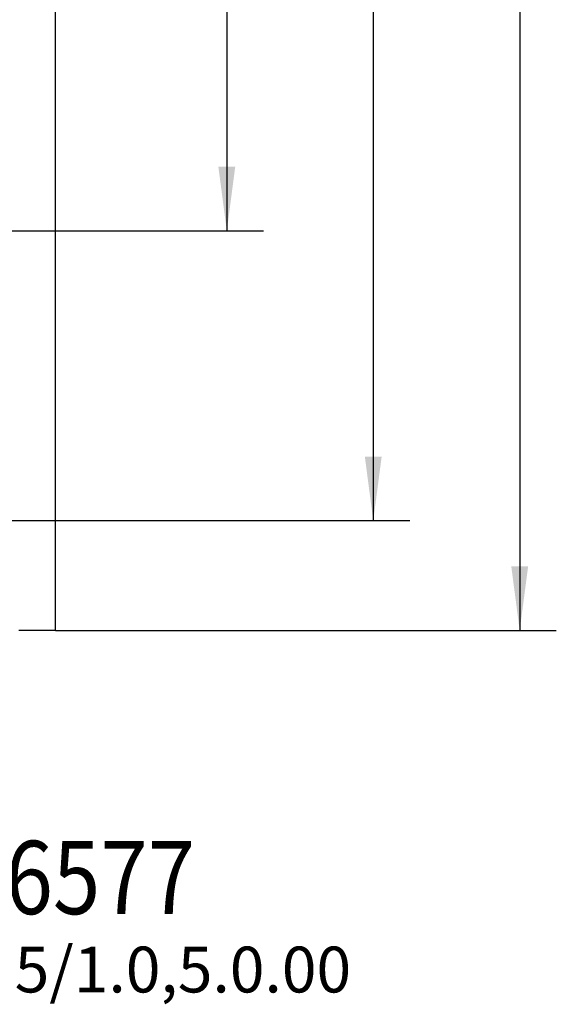
# Model space of a CAD drawing. Units: inches. Extents: x -119 to 311, y 378 to 665.
# Drawn here: x -8 to 21, y 505 to 559 of the extents above; entities that cross this region are included whole.
import ezdxf

# ---------------------------------------------------------------- set-up
doc = ezdxf.new("R2010")
doc.units = ezdxf.units.IN
doc.layers.add('1', color=7, linetype='Continuous')
doc.styles.add('CONVERTER_16', font='txt.shx', dxfattribs={"width": 0.9})
doc.styles.add('CONVERTER_17', font='txt.shx', dxfattribs={"width": 0.81})
doc.styles.add('CONVERTER_18', font='txt.shx', dxfattribs={"width": 0.855})
doc.dimstyles.new('ME10_DIM_27', dxfattribs={"dimtxt": 8.75, "dimasz": 8.75, "dimexe": 5, "dimexo": 0, "dimgap": 5, "dimtad": 1, "dimdsep": 46, "dimtxsty": 'CONVERTER_16', "dimsah": 1, "dimcen": 0.09, "dimclrd": 3, "dimclre": 3, "dimclrt": 2, "dimadec": 0, "dimazin": 0, "dimtfac": 1, "dimtdec": 4, "dimtix": 1, "dimtmove": 0, "dimatfit": 3, "dimfxl": 1, "dimtolj": 1, "dimtzin": 0, "dimarcsym": 0})
doc.dimstyles.new('ME10_DIM_28', dxfattribs={"dimtxt": 8.75, "dimasz": 8.75, "dimexe": 5, "dimexo": 0, "dimgap": 5, "dimtad": 1, "dimdsep": 46, "dimtxsty": 'CONVERTER_16', "dimsah": 1, "dimcen": 0.09, "dimclrd": 3, "dimclre": 3, "dimclrt": 2, "dimadec": 0, "dimazin": 0, "dimtfac": 1, "dimtdec": 4, "dimtix": 1, "dimtmove": 0, "dimatfit": 3, "dimfxl": 1, "dimtolj": 1, "dimtzin": 0, "dimarcsym": 0})
doc.dimstyles.new('ME10_DIM_29', dxfattribs={"dimtxt": 8.75, "dimasz": 8.75, "dimexe": 5, "dimexo": 0, "dimgap": 5, "dimtad": 1, "dimdec": 0, "dimdsep": 46, "dimtxsty": 'CONVERTER_16', "dimsah": 1, "dimcen": 0.09, "dimclrd": 3, "dimclre": 3, "dimclrt": 2, "dimadec": 0, "dimazin": 0, "dimtfac": 1, "dimtdec": 4, "dimtix": 1, "dimtmove": 0, "dimatfit": 3, "dimfxl": 1, "dimtolj": 1, "dimtzin": 0, "dimarcsym": 0})

# ---------------------------------------------------------------- blocks, each defined once
blk = doc.blocks.new('Docu_bom_flag__87', base_point=(-14.903, 504.607))
at = {"color": 7, "style": 'CONVERTER_18', "width": 0.855}
blk.add_text('206577', height=4, dxfattribs=at).set_placement((-13.903, 510.001))
at = {"color": 2, "insert": (-13.903, 508.224), "char_height": 2.5, "attachment_point": 1, "line_spacing_factor": 1.320528, "style": 'CONVERTER_17'}
blk.add_mtext('4585/1.0,5.0.00', dxfattribs=at)
blk = doc.blocks.new('Hinterer_Winkel_114524__112', base_point=(-210, 1313.72))
at = {"color": 7, "linetype": 'Continuous'}
for p, q in [((-15, 1313.72), (-15, 1543.72)), ((-19.46, 1313.72), (-20, 1313.72)), ((-18.54, 1313.72), (-19.46, 1313.72)), ((-18, 1313.72), (-18.54, 1313.72)), ((-17.34, 1313.72), (-18, 1313.72)), ((-15, 1313.72), (-17.34, 1313.72))]:
    blk.add_line(p, q, dxfattribs=at)
blk = doc.blocks.new('Vorderer_Winkel_114523__113', base_point=(-210, 1313.72))
at = {"color": 7, "linetype": 'Continuous'}
for p, q in [((-15, 1313.72), (-15, 1543.72)), ((-19.46, 1313.72), (-20, 1313.72)), ((-18.54, 1313.72), (-19.46, 1313.72)), ((-18, 1313.72), (-18.54, 1313.72)), ((-17.34, 1313.72), (-18, 1313.72)), ((-15, 1313.72), (-17.34, 1313.72))]:
    blk.add_line(p, q, dxfattribs=at)
blk = doc.blocks.new('Seilwinde_vollst_206577__117', base_point=(-210, 1313.72))
for name in ['Hinterer_Winkel_114524__112', 'Vorderer_Winkel_114523__113']:
    blk.add_blockref(name, (-210, 1313.72))
blk = doc.blocks.new('Seilwinde_205804__118', base_point=(-210, 1313.72))
blk.add_blockref('Seilwinde_vollst_206577__117', (-210, 1313.72))
blk = doc.blocks.new('*D165')
at = {"layer": '1', "color": 3, "linetype": 'Continuous'}
for p, q in [((-15, 1543.72), (53.41, 1543.72)), ((48.41, 1543.72), (48.41, 1313.72)), ((-15, 1313.72), (53.41, 1313.72))]:
    blk.add_line(p, q, dxfattribs=at)
at = {"layer": '1', "color": 3}
for points in [[(49.56, 1534.97), (47.26, 1534.97), (48.41, 1543.72)], [(47.26, 1322.47), (49.56, 1322.47), (48.41, 1313.72)]]:
    blk.add_solid(points, dxfattribs=at)
at = {"layer": '1', "color": 2, "insert": (43.41, 1418.22), "char_height": 8.75, "attachment_point": 7, "rotation": 90, "line_spacing_factor": 0.60024, "style": 'CONVERTER_16'}
blk.add_mtext('230', dxfattribs=at)
blk = doc.blocks.new('*D166')
at = {"layer": '1', "color": 3, "linetype": 'Continuous'}
for p, q in [((-26.2, 1528.72), (33.41, 1528.72)), ((28.41, 1528.72), (28.41, 1328.72)), ((-26.2, 1328.72), (33.41, 1328.72))]:
    blk.add_line(p, q, dxfattribs=at)
at = {"layer": '1', "color": 3}
for points in [[(29.56, 1519.97), (27.26, 1519.97), (28.41, 1528.72)], [(27.26, 1337.47), (29.56, 1337.47), (28.41, 1328.72)]]:
    blk.add_solid(points, dxfattribs=at)
at = {"layer": '1', "color": 2, "insert": (23.41, 1418.22), "char_height": 8.75, "attachment_point": 7, "rotation": 90, "line_spacing_factor": 0.60024, "style": 'CONVERTER_16'}
blk.add_mtext('200', dxfattribs=at)
blk = doc.blocks.new('*D167')
at = {"layer": '1', "color": 3, "linetype": 'Continuous'}
for p, q in [((-98.5, 1446.22), (13.41, 1446.22)), ((8.41, 1446.22), (8.41, 1368.28)), ((-42.5, 1368.28), (13.41, 1368.28))]:
    blk.add_line(p, q, dxfattribs=at)
at = {"layer": '1', "color": 3}
for points in [[(9.56, 1437.47), (7.26, 1437.47), (8.41, 1446.22)], [(7.26, 1377.03), (9.56, 1377.03), (8.41, 1368.28)]]:
    blk.add_solid(points, dxfattribs=at)
at = {"layer": '1', "color": 2, "insert": (3.41, 1400.69), "char_height": 8.75, "attachment_point": 7, "rotation": 90, "line_spacing_factor": 0.60024, "style": 'CONVERTER_16'}
blk.add_mtext('78', dxfattribs=at)
blk = doc.blocks.new('Vordans1', base_point=(-112.5, 1472.5))
blk.add_blockref('Seilwinde_205804__118', (-210, 1313.721))
at = {"xscale": 2.5, "yscale": 2.5, "zscale": 2.5}
blk.add_blockref('Docu_bom_flag__87', (-37.258, 1261.518), dxfattribs=at)
at = {"layer": '1'}
dim = blk.add_aligned_dim(p1=(-15, 1313.721), p2=(-15, 1543.721), distance=-63.41, dimstyle='ME10_DIM_27', dxfattribs=at)
dim.commit()
dim.dimension.update_dxf_attribs({"geometry": '*D165', "text_midpoint": (39.035, 1428.721), "text_rotation": 90})
for base, p1, p2, dimstyle, picture, middle in [((28.41, 1528.721), (-26.2, 1328.721), (-26.2, 1528.721), 'ME10_DIM_28', '*D166', (19.035, 1428.721)), ((8.41, 1446.221), (-42.5, 1368.279), (-98.5, 1446.221), 'ME10_DIM_29', '*D167', (-0.965, 1407.25))]:
    dim = blk.add_linear_dim(base=base, p1=p1, p2=p2, angle=90, dimstyle=dimstyle, dxfattribs=at)
    dim.commit()
    dim.dimension.update_dxf_attribs({"geometry": picture, "text_midpoint": middle, "text_rotation": 90})
blk = doc.blocks.new('1', base_point=(20.201, 469.738))
at = {"xscale": 0.4, "yscale": 0.4, "zscale": 0.4}
blk.add_blockref('Vordans1', (-45, 589), dxfattribs=at)

msp = doc.modelspace()

# ---------------------------------------------------------------- block references
at = {"layer": '1'}
msp.add_blockref('1', (20.201, 469.738), dxfattribs=at)

doc.saveas('drawing.dxf')
